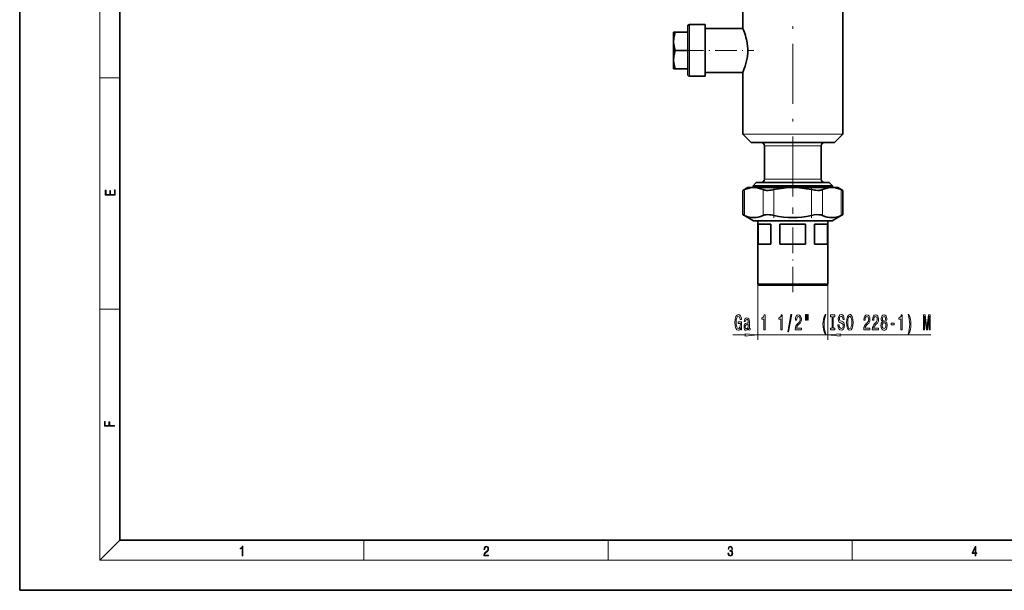
# Model space of a CAD drawing. Extents: x 0 to 420, y 0 to 297.
# Drawn here: x 0 to 197, y 0 to 114 of the extents above; entities that cross this region are included whole.
import ezdxf

# ---------------------------------------------------------------- set-up
doc = ezdxf.new("R2010")
doc.units = 0
doc.linetypes.add('DASHDOT', pattern=[18.5, 12, -3, 0.5, -3])

msp = doc.modelspace()

# ---------------------------------------------------------------- linework, layer by layer
at = {"color": 7, "lineweight": 35}
for p, q in [((0, 297), (0, 0)), ((20, 287), (20, 10)), ((164.366852, 91.108704), (164.366852, 153.442047)), ((144.366852, 112.20871), (144.366852, 133.292038)), ((133.402298, 112.658707), (133.402298, 111.243057)), ((133.735626, 112.992035), (136.902298, 112.992035)), ((136.902298, 112.992035), (136.902298, 107.825371)), ((136.902298, 112.20871), (144.366852, 112.20871)), ((130.56897, 109.658707), (130.56897, 111.492035)), ((130.56897, 111.492035), (130.896454, 111.492035)), ((133.402298, 111.492035), (130.896454, 111.492035)), ((133.402298, 107.825371), (133.402298, 111.243057)), ((130.56897, 107.825371), (130.56897, 109.658707)), ((130.56897, 105.992035), (130.56897, 107.825371)), ((130.896454, 107.825371), (133.402298, 107.825371)), ((133.402298, 104.407684), (133.402298, 107.825371)), ((136.902298, 107.825371), (136.902298, 102.658707)), ((130.56897, 104.158707), (130.56897, 105.992035)), ((133.402298, 104.407684), (133.402298, 102.992035)), ((130.896454, 104.158707), (130.56897, 104.158707)), ((133.402298, 104.158707), (130.896454, 104.158707)), ((133.735626, 102.658707), (136.902298, 102.658707)), ((144.366852, 103.442039), (136.902298, 103.442039)), ((144.366852, 91.108704), (144.366852, 103.442039)), ((146.033524, 89.442039), (144.366852, 91.108704)), ((162.70018, 89.442039), (164.366852, 91.108704)), ((146.033524, 89.442039), (146.053131, 89.442039)), ((146.034058, 89.442039), (146.033524, 89.442039)), ((146.407547, 89.442039), (146.053131, 89.442039)), ((146.407547, 89.442039), (149.468643, 89.442039)), ((148.70018, 82.108704), (148.70018, 88.775368)), ((154.366852, 89.442039), (149.468643, 89.442039)), ((154.324219, 89.442039), (162.70018, 89.442039)), ((160.033524, 82.108704), (160.033524, 88.775368)), ((147.08847, 81.442039), (146.433517, 80.787079)), ((154.366852, 80.787079), (146.433517, 80.787079)), ((146.433517, 80.453743), (146.433517, 80.787079)), ((154.366852, 81.442039), (147.08847, 81.442039)), ((161.645233, 81.442039), (154.366852, 81.442039)), ((162.300186, 80.787079), (154.366852, 80.787079)), ((161.645233, 81.442039), (162.300186, 80.787079)), ((162.300186, 80.453743), (162.300186, 80.787079)), ((145.366852, 80.453743), (144.361298, 79.873184)), ((144.361298, 75.030899), (144.361298, 79.873184)), ((145.366852, 80.453743), (146.572617, 80.453743)), ((146.572617, 80.453743), (154.366852, 80.453743)), ((154.366852, 80.453743), (162.161087, 80.453743)), ((162.161087, 80.453743), (163.366852, 80.453743)), ((164.372406, 79.873184), (163.366852, 80.453743)), ((164.372406, 75.030899), (164.372406, 79.873184)), ((144.361298, 75.030899), (146.515671, 73.787079)), ((162.218033, 73.787079), (164.372406, 75.030899)), ((162.218033, 73.787079), (146.515671, 73.787079)), ((147.383514, 73.787079), (147.383514, 61.142036)), ((147.461273, 69.108704), (147.461273, 73.108704)), ((147.461273, 73.108704), (150.014099, 73.108704)), ((150.014099, 73.108704), (150.014099, 69.108704)), ((151.814026, 69.108704), (151.814026, 73.108704)), ((151.814026, 73.108704), (156.919678, 73.108704)), ((156.919678, 73.108704), (156.919678, 69.108704)), ((158.719604, 69.108704), (158.719604, 73.108704)), ((158.719604, 73.108704), (161.27243, 73.108704)), ((161.27243, 73.108704), (161.27243, 69.108704)), ((161.350189, 61.142036), (161.350189, 73.787079)), ((150.014099, 69.108704), (147.461273, 69.108704)), ((156.919678, 69.108704), (151.814026, 69.108704)), ((161.27243, 69.108704), (158.719604, 69.108704)), ((147.383514, 61.142036), (147.583511, 60.942036)), ((147.383514, 61.142036), (161.350189, 61.142036)), ((161.150192, 60.942036), (161.350189, 61.142036)), ((161.150192, 60.942036), (147.583511, 60.942036)), ((20, 10), (410, 10)), ((0, 0), (420, 0))]:
    msp.add_line(p, q, dxfattribs=at)
at = {"color": 7, "lineweight": 13}
for p, q in [((16, 291), (16, 6)), ((133.735626, 107.825371), (133.735626, 112.992035)), ((133.735626, 102.658707), (133.735626, 107.825371)), ((16, 102.333336), (20, 102.333336)), ((154.366852, 91.108704), (144.366852, 91.108704)), ((153.856964, 91.108704), (164.366852, 91.108704)), ((154.366852, 88.775368), (148.70018, 88.775368)), ((160.033524, 88.775368), (154.366852, 88.775368)), ((154.366852, 82.108704), (148.70018, 82.108704)), ((160.033524, 82.108704), (154.366852, 82.108704)), ((144.696228, 80.020111), (144.696228, 74.883972)), ((148.449005, 74.883972), (148.449005, 80.020111)), ((150.614075, 80.020111), (150.614075, 74.883972)), ((158.119629, 74.883972), (158.119629, 80.020111)), ((160.284698, 80.020111), (160.284698, 74.883972)), ((164.037476, 74.883972), (164.037476, 80.020111)), ((147.383514, 61.142036), (147.383514, 50.00959)), ((161.350189, 61.142036), (161.350189, 50.00959)), ((16, 56.166668), (20, 56.166668)), ((142.383514, 51.00959), (144.893036, 51.00959)), ((147.383514, 51.00959), (161.350189, 51.00959)), ((163.840668, 51.00959), (181.93158, 51.00959)), ((20, 10), (16, 6)), ((68.75, 6), (68.75, 10)), ((117.5, 6), (117.5, 10)), ((166.25, 6), (166.25, 10)), ((414, 6), (16, 6))]:
    msp.add_line(p, q, dxfattribs=at)
at = {"color": 7, "linetype": 'DASHDOT', "lineweight": 13}
msp.add_line((154.366852, 78.642036), (154.366852, 228.242035), dxfattribs=at)
at = {"color": 7, "linetype": 'DASHDOT', "lineweight": 13, "ltscale": 0.011012}
msp.add_line((130.492691, 107.825371), (130.933167, 107.825371), dxfattribs=at)
at = {"color": 7, "linetype": 'DASHDOT', "lineweight": 13, "ltscale": 0.359302}
msp.add_line((132.204453, 107.825371), (146.576538, 107.825371), dxfattribs=at)
at = {"color": 7, "linetype": 'DASHDOT', "lineweight": 13, "ltscale": 0.287855}
msp.add_line((154.366852, 90.40155), (154.366852, 78.887352), dxfattribs=at)
at = {"color": 7, "linetype": 'DASHDOT', "lineweight": 13, "ltscale": 0.154084}
for p, q in [((150.614075, 74.370361), (150.614075, 80.53373)), ((158.119629, 74.370361), (158.119629, 80.53373))]:
    msp.add_line(p, q, dxfattribs=at)
at = {"color": 7, "linetype": 'DASHDOT', "lineweight": 13, "ltscale": 0.423096}
msp.add_line((154.366852, 59.531715), (154.366852, 76.455566), dxfattribs=at)
at = {"color": 7, "lineweight": 35}
for points in [[(144.366852, 112.20871), (144.57132, 111.719818), (144.702011, 111.37822), (144.898468, 110.802628), (145.010544, 110.424271), (145.114563, 110.020386), (145.25325, 109.332306), (145.341568, 108.643517), (145.366333, 108.296707), (145.378281, 107.737), (145.359695, 107.240723), (145.314453, 106.748703), (145.243378, 106.259781), (145.136749, 105.725677), (145.008438, 105.218903), (144.84169, 104.672211), (144.61145, 104.033104), (144.366852, 103.442039)], [(130.896454, 111.492035), (130.800812, 111.184998), (130.722076, 110.889175), (130.635605, 110.466415), (130.585175, 110.058998), (130.56897, 109.658707)], [(130.56897, 109.658707), (130.575806, 109.402847), (130.596039, 109.145012), (130.657516, 108.724518), (130.757263, 108.28727), (130.896454, 107.825371)], [(130.896454, 107.825371), (130.800812, 107.518402), (130.722061, 107.223091), (130.635574, 106.801102), (130.585175, 106.393112), (130.56897, 105.992035)], [(130.56897, 105.992035), (130.575821, 105.736275), (130.596054, 105.478989), (130.657578, 105.059265), (130.757294, 104.621498), (130.896454, 104.158707)], [(144.696228, 80.020111), (145.190567, 80.214203), (145.662903, 80.348625), (146.121185, 80.427666), (146.572617, 80.453743)], [(146.572617, 80.453743), (147.024063, 80.427666), (147.482346, 80.348625), (147.954681, 80.214203), (148.449005, 80.020111)], [(148.449005, 80.020111), (148.579086, 79.97142), (148.725342, 79.932899), (148.925156, 79.898888), (149.13736, 79.879547), (149.459885, 79.874229), (149.738785, 79.8881), (150.027313, 79.91758), (150.321808, 79.962082), (150.614075, 80.020111)], [(150.614075, 80.020111), (151.602722, 80.214203), (152.547409, 80.348625), (153.463974, 80.427666), (154.366852, 80.453743)], [(154.366852, 80.453743), (155.26973, 80.427666), (156.186295, 80.348625), (157.130981, 80.214203), (158.119629, 80.020111)], [(158.119629, 80.020111), (158.411911, 79.962082), (158.706406, 79.917572), (158.990341, 79.888451), (159.379471, 79.873199), (159.615051, 79.880692), (159.841873, 79.903366), (160.006897, 79.932587), (160.158691, 79.972717), (160.284698, 80.020111)], [(160.284698, 80.020111), (160.779022, 80.214203), (161.251358, 80.348625), (161.709641, 80.427666), (162.161087, 80.453743)], [(162.161087, 80.453743), (162.612518, 80.427666), (163.070801, 80.348625), (163.543137, 80.214203), (164.037476, 80.020111)], [(148.449005, 74.883972), (147.954681, 74.689888), (147.482346, 74.555466), (147.024063, 74.476425), (146.572617, 74.450348), (146.121185, 74.476425), (145.662903, 74.555466), (145.190567, 74.689888), (144.696228, 74.883972)], [(150.614075, 74.883972), (150.323624, 74.941704), (150.033585, 74.985733), (149.748123, 75.015266), (149.354156, 75.030891), (149.036377, 75.017159), (148.741989, 74.974724), (148.587234, 74.935204), (148.449005, 74.883972)], [(158.119629, 74.883972), (157.130981, 74.689888), (156.186295, 74.555466), (155.26973, 74.476425), (154.366852, 74.450348), (153.463974, 74.476425), (152.547409, 74.555466), (151.602722, 74.689888), (150.614075, 74.883972)], [(160.284698, 74.883972), (160.153656, 74.932968), (160.007355, 74.97139), (159.80925, 75.005081), (159.597977, 75.024437), (159.157867, 75.025963), (158.643433, 74.97821), (158.119629, 74.883972)], [(164.037476, 74.883972), (163.543137, 74.689888), (163.070801, 74.555466), (162.612518, 74.476425), (162.161087, 74.450348), (161.709641, 74.476425), (161.251358, 74.555466), (160.779022, 74.689888), (160.284698, 74.883972)]]:
    msp.add_lwpolyline(points, dxfattribs=at)
at = {"color": 7, "lineweight": 13}
for points in [[(19.092787, 78.944901), (19.092787, 79.952545), (18.928669, 79.952545), (18.928671, 79.082588), (18.147028, 79.082588), (18.147028, 79.854492), (17.982912, 79.854492), (17.982912, 79.082588), (17.256905, 79.082588), (17.256905, 79.927513), (17.092787, 79.927513), (17.092787, 78.944901)], [(143.975098, 52.41161), (144.01918, 52.00959), (144.148865, 52.00959), (144.148865, 53.63063), (143.492676, 53.63063), (143.492676, 53.263191), (143.897278, 53.263191), (143.897278, 53.237259), (143.866165, 52.839561), (143.783157, 52.545616), (143.656067, 52.359734), (143.497864, 52.299217), (143.321487, 52.377026), (143.184021, 52.610458), (143.09584, 52.995182), (143.064728, 53.52256), (143.093246, 54.045616), (143.181427, 54.43034), (143.321487, 54.663773), (143.510834, 54.745903), (143.640518, 54.702675), (143.746857, 54.581638), (143.824661, 54.378468), (143.868759, 54.106133), (144.125519, 54.106133), (144.05809, 54.521118), (143.931, 54.832359), (143.752045, 55.02256), (143.526398, 55.091724), (143.230713, 54.983654), (143.00766, 54.668091), (142.865005, 54.170975), (142.815735, 53.50959), (142.865005, 52.843887), (143.00766, 52.346767), (143.217743, 52.031204), (143.4823, 51.92746), (143.630142, 51.96204), (143.762421, 52.048496), (143.876541, 52.199791)], [(153.364136, 51.607574), (153.543106, 51.607574), (154.170776, 55.091724), (153.989212, 55.091724)], [(156.916595, 55.117661), (156.916595, 53.941868), (157.092957, 53.941868), (157.092957, 55.117661)], [(157.292679, 55.117661), (157.292679, 53.941868), (157.466446, 53.941868), (157.466446, 55.117661)], [(160.803619, 51.175297), (160.967026, 51.175297), (160.819183, 51.633511), (160.715439, 52.113338), (160.650604, 52.619102), (160.629852, 53.129189), (160.650604, 53.639275), (160.715439, 54.140717), (160.819183, 54.624866), (160.967026, 55.083076), (160.803619, 55.083076), (160.614288, 54.607574), (160.48201, 54.136391), (160.404205, 53.643597), (160.380859, 53.129189), (160.404205, 52.610458), (160.48201, 52.121983), (160.614288, 51.650803)], [(163.627258, 52.999504), (163.391235, 52.999504), (163.4431, 52.54129), (163.572784, 52.204117), (163.772507, 52.000946), (164.042236, 51.92746), (164.309387, 51.996624), (164.509094, 52.186825), (164.636185, 52.485096), (164.682877, 52.878468), (164.643967, 53.232933), (164.535034, 53.46204), (164.358673, 53.613338), (164.12265, 53.725731), (163.920334, 53.807861), (163.788055, 53.902962), (163.712845, 54.04129), (163.689499, 54.257431), (163.712845, 54.451954), (163.780289, 54.59893), (163.884033, 54.698353), (164.026672, 54.732933), (164.171921, 54.689705), (164.286041, 54.57299), (164.361267, 54.378468), (164.397568, 54.114777), (164.633591, 54.114777), (164.633591, 54.123425), (164.592102, 54.529762), (164.4702, 54.832359), (164.278259, 55.02256), (164.01889, 55.087402), (163.785461, 55.02256), (163.603912, 54.841003), (163.487198, 54.560024), (163.445694, 54.196911), (163.479416, 53.872704), (163.577972, 53.652245), (163.733597, 53.505268), (163.946274, 53.392876), (164.156357, 53.293453), (164.314575, 53.198353), (164.410538, 53.060024), (164.44426, 52.835239), (164.413132, 52.606133), (164.332733, 52.433224), (164.210831, 52.325153), (164.052612, 52.290573), (163.876251, 52.33812), (163.741379, 52.476448), (163.655792, 52.701233)], [(165.081863, 53.50959), (165.128555, 52.835239), (165.263428, 52.33812), (165.473511, 52.031204), (165.748444, 51.92746), (166.020767, 52.031204), (166.233459, 52.33812), (166.365723, 52.835239), (166.415009, 53.50959), (166.365723, 54.179619), (166.30867, 54.451954), (166.233459, 54.676739), (166.020767, 54.983654), (165.891083, 55.061462), (165.748444, 55.091724), (165.470917, 54.983654), (165.260834, 54.681061), (165.128555, 54.183945)], [(177.541382, 51.175297), (177.728119, 51.650803), (177.860397, 52.121983), (177.938202, 52.610458), (177.964142, 53.129189), (177.938202, 53.643597), (177.860397, 54.136391), (177.728119, 54.607574), (177.541382, 55.083076), (177.377975, 55.083076), (177.523224, 54.624866), (177.626968, 54.140717), (177.689209, 53.639275), (177.712555, 53.129189), (177.689209, 52.619102), (177.626968, 52.113338), (177.52063, 51.633511), (177.377975, 51.175297)], [(145.502335, 52.312187), (145.502335, 52.299217), (145.515289, 52.152245), (145.554199, 52.048496), (145.717606, 51.966362), (145.844696, 52.000946), (145.844696, 52.294895), (145.790222, 52.281925), (145.717606, 52.33812), (145.704636, 52.511032), (145.704636, 53.712761), (145.673508, 54.019676), (145.582733, 54.235817), (145.424515, 54.365501), (145.201462, 54.413048), (144.983597, 54.361176), (144.822784, 54.214203), (144.721634, 53.985096), (144.687912, 53.682503), (144.687912, 53.656567), (144.892822, 53.656567), (144.91098, 53.83812), (144.968033, 53.967804), (145.061401, 54.045616), (145.19368, 54.075874), (145.32077, 54.05426), (145.411545, 53.989418), (145.466019, 53.877026), (145.484177, 53.721405), (145.473801, 53.539848), (145.432297, 53.449074), (145.328552, 53.405846), (145.134033, 53.371262), (144.91098, 53.293453), (144.752762, 53.155125), (144.659393, 52.938988), (144.630859, 52.619102), (144.656799, 52.333801), (144.737198, 52.121983), (144.866882, 51.987976), (145.045837, 51.94043), (145.287048, 52.031204)], [(145.476395, 52.822273), (145.445267, 52.597488), (145.362274, 52.424576), (145.237778, 52.312187), (145.084747, 52.273281), (144.986191, 52.294895), (144.916168, 52.364059), (144.87207, 52.485096), (144.8591, 52.653683), (144.869476, 52.804981), (144.91098, 52.913048), (145.076965, 53.034088), (145.287048, 53.08596), (145.476395, 53.189705)], [(148.587921, 52.00959), (148.823944, 52.00959), (148.823944, 55.031204), (148.647568, 55.031204), (148.600891, 54.767517), (148.507523, 54.590282), (148.364868, 54.486534), (148.16774, 54.451954), (148.16774, 54.145039), (148.587921, 54.145039)], [(152.010681, 52.00959), (152.246704, 52.00959), (152.246704, 55.031204), (152.070343, 55.031204), (152.023651, 54.767517), (151.930283, 54.590282), (151.787628, 54.486534), (151.590515, 54.451954), (151.590515, 54.145039), (152.010681, 54.145039)], [(154.84729, 52.00959), (156.084457, 52.00959), (156.084457, 52.381348), (155.106644, 52.381348), (155.161118, 52.584518), (155.254486, 52.753105), (155.542389, 53.060024), (155.695404, 53.189705), (155.866592, 53.375587), (155.988495, 53.591724), (156.058517, 53.846767), (156.084457, 54.136391), (156.040375, 54.499504), (155.918472, 54.784805), (155.73172, 54.966362), (155.490509, 55.031204), (155.241516, 54.957718), (155.052185, 54.754547), (154.930283, 54.43034), (154.888779, 54.002388), (154.888779, 53.941868), (155.124802, 53.941868), (155.124802, 53.976448), (155.148148, 54.270397), (155.218185, 54.486534), (155.329712, 54.624866), (155.477539, 54.672417), (155.627975, 54.629189), (155.739502, 54.521118), (155.812134, 54.352531), (155.838058, 54.140717), (155.819901, 53.941868), (155.77063, 53.773281), (155.687637, 53.626305), (155.573517, 53.496624), (155.420486, 53.358295), (155.166306, 53.090282), (154.987335, 52.804981), (154.880997, 52.45916), (154.84729, 52.02256)], [(162.20636, 52.372704), (161.874374, 52.372704), (161.874374, 52.00959), (162.776962, 52.00959), (162.776962, 52.372704), (162.444977, 52.372704), (162.444977, 54.646477), (162.776962, 54.646477), (162.776962, 55.00959), (161.874374, 55.00959), (161.874374, 54.646477), (162.20636, 54.646477)], [(165.330856, 53.50959), (165.35939, 54.032646), (165.444977, 54.417374), (165.577255, 54.650803), (165.748444, 54.732933), (165.917023, 54.650803), (166.049301, 54.413048), (166.134888, 54.028324), (166.166016, 53.50959), (166.134888, 52.986534), (166.049301, 52.60181), (165.917023, 52.368382), (165.748444, 52.290573), (165.577255, 52.368382), (165.444977, 52.60181), (165.35939, 52.982216)], [(168.538345, 52.00959), (169.775528, 52.00959), (169.775528, 52.381348), (168.797714, 52.381348), (168.852188, 52.584518), (168.945557, 52.753105), (169.233459, 53.060024), (169.386475, 53.189705), (169.557663, 53.375587), (169.679565, 53.591724), (169.749588, 53.846767), (169.775528, 54.136391), (169.73143, 54.499504), (169.609528, 54.784805), (169.422791, 54.966362), (169.18158, 55.031204), (168.932587, 54.957718), (168.743256, 54.754547), (168.621353, 54.43034), (168.579849, 54.002388), (168.579849, 53.941868), (168.815872, 53.941868), (168.815872, 53.976448), (168.839218, 54.270397), (168.909241, 54.486534), (169.020767, 54.624866), (169.16861, 54.672417), (169.319046, 54.629189), (169.430573, 54.521118), (169.503189, 54.352531), (169.529129, 54.140717), (169.510971, 53.941868), (169.4617, 53.773281), (169.378693, 53.626305), (169.264572, 53.496624), (169.111557, 53.358295), (168.857376, 53.090282), (168.678406, 52.804981), (168.572067, 52.45916), (168.538345, 52.02256)], [(170.249741, 52.00959), (171.486908, 52.00959), (171.486908, 52.381348), (170.509094, 52.381348), (170.563568, 52.584518), (170.656937, 52.753105), (170.944839, 53.060024), (171.09787, 53.189705), (171.269043, 53.375587), (171.390945, 53.591724), (171.460968, 53.846767), (171.486908, 54.136391), (171.442825, 54.499504), (171.320923, 54.784805), (171.134171, 54.966362), (170.89296, 55.031204), (170.643967, 54.957718), (170.454636, 54.754547), (170.332733, 54.43034), (170.291229, 54.002388), (170.291229, 53.941868), (170.527252, 53.941868), (170.527252, 53.976448), (170.550598, 54.270397), (170.620636, 54.486534), (170.732162, 54.624866), (170.87999, 54.672417), (171.030426, 54.629189), (171.141953, 54.521118), (171.214569, 54.352531), (171.240509, 54.140717), (171.222351, 53.941868), (171.17308, 53.773281), (171.090088, 53.626305), (170.975952, 53.496624), (170.822937, 53.358295), (170.568756, 53.090282), (170.389801, 52.804981), (170.283447, 52.45916), (170.249741, 52.02256)], [(172.272354, 53.626305), (172.140076, 53.505268), (172.049301, 53.336681), (171.992249, 53.124866), (171.974091, 52.86982), (172.015594, 52.485096), (172.134888, 52.186825), (172.329422, 51.996624), (172.593979, 51.923134), (172.855927, 51.996624), (173.050461, 52.186825), (173.169769, 52.485096), (173.213852, 52.86982), (173.193115, 53.124866), (173.138641, 53.336681), (173.045273, 53.505268), (172.915588, 53.626305), (173.019333, 53.730053), (173.091949, 53.872704), (173.136047, 54.045616), (173.151611, 54.257431), (173.110107, 54.564346), (173.001175, 54.810745), (172.824814, 54.970688), (172.593979, 55.031204), (172.36055, 54.970688), (172.184174, 54.810745), (172.072647, 54.564346), (172.033737, 54.257431), (172.046707, 54.045616), (172.090805, 53.872704)], [(172.223083, 52.878468), (172.246429, 53.107574), (172.32164, 53.280487), (172.438354, 53.392876), (172.593979, 53.431782), (172.746994, 53.392876), (172.863708, 53.280487), (172.938934, 53.107574), (172.964874, 52.878468), (172.938934, 52.632069), (172.863708, 52.44619), (172.746994, 52.325153), (172.593979, 52.286247), (172.438354, 52.325153), (172.32164, 52.44619), (172.246429, 52.632069)], [(172.280136, 54.222847), (172.300888, 54.413048), (172.363129, 54.560024), (172.4617, 54.650803), (172.593979, 54.685383), (172.723663, 54.650803), (172.82222, 54.560024), (172.88446, 54.413048), (172.907806, 54.222847), (172.88446, 54.028324), (172.82222, 53.877026), (172.723663, 53.777603), (172.593979, 53.747345), (172.4617, 53.781925), (172.363129, 53.877026), (172.300888, 54.028324)], [(173.991516, 52.999504), (174.619186, 52.999504), (174.619186, 53.341003), (173.991516, 53.341003)], [(175.970062, 52.00959), (176.206085, 52.00959), (176.206085, 55.031204), (176.029709, 55.031204), (175.983017, 54.767517), (175.889648, 54.590282), (175.746994, 54.486534), (175.549881, 54.451954), (175.549881, 54.145039), (175.970062, 54.145039)], [(180.502472, 52.00959), (180.702179, 52.00959), (180.702179, 54.732933), (181.039368, 52.00959), (181.262421, 52.00959), (181.597, 54.732933), (181.597, 52.00959), (181.799301, 52.00959), (181.799301, 55.00959), (181.48288, 55.00959), (181.150879, 52.364059), (180.821487, 55.00959), (180.502472, 55.00959)], [(144.893036, 50.791702), (147.383514, 51.00959), (144.893036, 51.227482)], [(163.840668, 51.227482), (161.350189, 51.00959), (163.840668, 50.791702)], [(18.923407, 32.784916), (18.923407, 32.922607), (17.974867, 32.922607), (17.974867, 33.65905), (17.810751, 33.65905), (17.810751, 32.922607), (17.087524, 32.922607), (17.087524, 33.734154), (16.923407, 33.734154), (16.923407, 32.784916)], [(44.407661, 6.874945), (44.545349, 6.874945), (44.545349, 8.819312), (44.424351, 8.819312), (44.393055, 8.644069), (44.324211, 8.524458), (44.209469, 8.454917), (44.055088, 8.435446), (44.046741, 8.435446), (44.046741, 8.315835), (44.067604, 8.315835), (44.272053, 8.34087), (44.407661, 8.424318)], [(92.673645, 6.874945), (93.61454, 6.874945), (93.61454, 7.030716), (92.80925, 7.030716), (92.83429, 7.167017), (92.896873, 7.292191), (92.990753, 7.406238), (93.122185, 7.520286), (93.339157, 7.684402), (93.50605, 7.856864), (93.593674, 8.040452), (93.622879, 8.257421), (93.591591, 8.488297), (93.501877, 8.666322), (93.362106, 8.777587), (93.180603, 8.819312), (92.982407, 8.774806), (92.836372, 8.649632), (92.742493, 8.449353), (92.707024, 8.173971), (92.844719, 8.173971), (92.865578, 8.382594), (92.930252, 8.532803), (93.034561, 8.621816), (93.17643, 8.655195), (93.303688, 8.627378), (93.401741, 8.549493), (93.462242, 8.421537), (93.485191, 8.251857), (93.462242, 8.08774), (93.395485, 7.948658), (93.243187, 7.79845), (93.030396, 7.628769), (92.871841, 7.475779), (92.759178, 7.314444), (92.692421, 7.136419), (92.671562, 6.933359)], [(141.425735, 7.431273), (141.425735, 7.42571), (141.457031, 7.169799), (141.550919, 6.980647), (141.699036, 6.861036), (141.899307, 6.819312), (142.093338, 6.861036), (142.241455, 6.975084), (142.335342, 7.158672), (142.368713, 7.400675), (142.35202, 7.573137), (142.304047, 7.715), (142.226852, 7.820703), (142.120453, 7.890244), (142.27066, 8.059924), (142.322815, 8.315835), (142.29361, 8.521676), (142.21225, 8.68023), (142.080811, 8.783151), (141.909744, 8.819312), (141.730331, 8.777587), (141.594727, 8.666322), (141.507111, 8.482733), (141.471634, 8.24073), (141.600983, 8.24073), (141.623932, 8.421537), (141.684433, 8.557837), (141.77832, 8.641287), (141.907654, 8.671885), (142.0224, 8.644069), (142.112106, 8.571746), (142.170532, 8.457699), (142.191391, 8.315835), (142.168442, 8.151718), (142.10376, 8.037671), (141.995285, 7.965348), (141.849243, 7.943095), (141.797089, 7.945877), (141.797089, 7.804013), (141.85968, 7.806795), (142.020309, 7.78176), (142.135056, 7.706656), (142.203903, 7.581481), (142.226852, 7.406238), (142.203903, 7.219868), (142.139236, 7.080786), (142.032837, 6.994555), (141.890976, 6.966739), (141.755371, 6.997337), (141.653137, 7.089131), (141.58847, 7.233777), (141.567596, 7.431273)], [(190.807846, 6.874945), (190.945541, 6.874945), (190.945541, 7.356169), (191.137482, 7.356169), (191.137482, 7.503595), (190.945541, 7.503595), (190.945541, 8.76368), (190.797424, 8.76368), (190.179901, 7.503595), (190.179901, 7.356169), (190.807846, 7.356169)], [(190.807846, 7.503595), (190.305069, 7.503595), (190.807846, 8.532803)]]:
    msp.add_lwpolyline(points, close=True, dxfattribs=at)
at = {"color": 7, "lineweight": 35}
for centre, radius, start, end in [((133.735626, 112.658707), 0.333333, 90.000003, 179.999995), ((133.735626, 102.992035), 0.333333, 180.000005, 269.999997), ((148.033524, 88.775368), 0.666667, 0, 90.000003), ((160.70018, 88.775368), 0.666667, 90.000003, 180.000005), ((148.033524, 82.108704), 0.666667, 269.999997, 0), ((160.70018, 82.108704), 0.666667, 180.000005, 269.999997), ((128.894775, 115.587692), 38.919649, 293.415512, 293.953949), ((179.838928, 115.587692), 38.919649, 246.046046, 246.58449), ((128.779526, 39.051914), 39.208145, 66.049056, 66.583532), ((179.954178, 39.051914), 39.208145, 113.416466, 113.950949)]:
    msp.add_arc(centre, radius, start, end, dxfattribs=at)
at = {"color": 7, "lineweight": 13}
for points in [[(144.893036, 50.791702), (147.383514, 51.00959), (144.893036, 50.791702), (144.893036, 51.227482)], [(163.840668, 51.227482), (161.350189, 51.00959), (163.840668, 51.227482), (163.840668, 50.791702)]]:
    msp.add_solid(points, dxfattribs=at)

doc.saveas('drawing.dxf')
